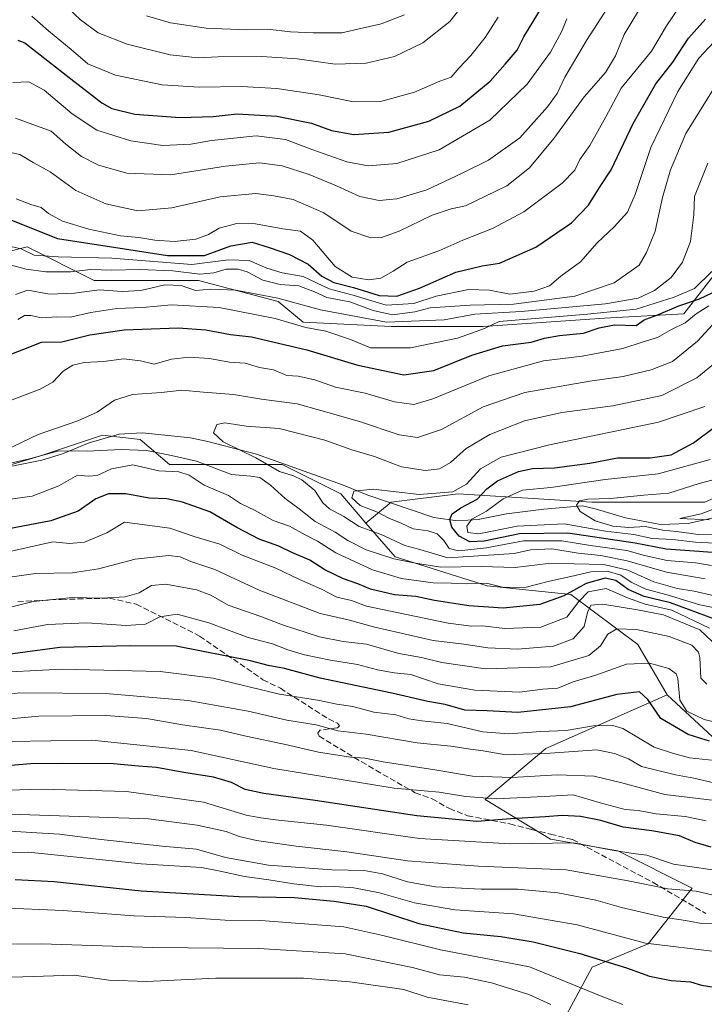
# Model space of a CAD drawing. Units: metres. Extents: x 665272 to 671077, y 4737353 to 4739749.
# Drawn here: x 665601 to 665794, y 4738331 to 4738608 of the extents above; entities that cross this region are included whole.
import ezdxf

# ---------------------------------------------------------------- set-up
doc = ezdxf.new("R2010")
doc.units = ezdxf.units.M
doc.header["$MEASUREMENT"] = 0
doc.linetypes.add('DGN Style 3', pattern=[2.307223, 1.648017, -0.659207])
for name, color, linetype, lineweight in [('Arbolado forestal CxS', 92, 'Continuous', 0), ('Corriente natural lineal', 142, 'Continuous', 13), ('Curva de nivel maestra', 30, 'Continuous', 30), ('Curva de nivel normal', 30, 'Continuous', 0), ('Matorral CxS', 135, 'Continuous', 0), ('Senda', 7, 'DGN Style 3', 0)]:
    doc.layers.add(name, color=color, linetype=linetype, lineweight=lineweight)

# ---------------------------------------------------------------- blocks, each defined once
blk = doc.blocks.new('*U7')
at = {"layer": 'Arbolado forestal CxS', "color": 92, "linetype": 'Continuous', "lineweight": 0}
blk.add_polyline3d([(665796.2937, 4738535.9561, 831.0411), (665788.0517, 4738525.3543, 825.3427), (665765.6819, 4738524.1769, 832.132), (665731.5383, 4738521.8225, 833.7271), (665705.6365, 4738521.8233, 838.9563), (665680.9117, 4738523.0005, 831.4702), (665673.8477, 4738528.8907, 836.0433), (665651.4769, 4738534.7811, 840.621), (665622.0433, 4738534.7815, 839.5432), (665603.2053, 4738544.2047, 846.3588), (665574.9487, 4738537.1383, 855.2493), (665560.8197, 4738531.2489, 853.0011), (665529.0309, 4738533.6053, 842.6457), (665512.5481, 4738541.8505, 844.4914), (665498.4193, 4738547.7407, 844.8592), (665486.6453, 4738545.3851, 859.1453), (665471.3393, 4738533.6065, 872.2504), (665458.3885, 4738524.1831, 875.5108), (665436.0187, 4738521.8285, 881.4483), (665419.5359, 4738524.1837, 887.1071), (665417.1419, 4738526.9781, 887.5113), (665434.5847, 4738544.4201, 881.8094), (665415.4077, 4738585.5139, 879.8259), (665355.1371, 4738612.9107, 879.9507)], dxfattribs=at)

msp = doc.modelspace()

# ---------------------------------------------------------------- linework, layer by layer
at = {"layer": 'Arbolado forestal CxS', "color": 92, "linetype": 'Continuous', "lineweight": 0}
for points in [[(665417.1419, 4738526.9781, 887.5113), (665419.5359, 4738524.1837, 887.1071), (665436.0187, 4738521.8285, 881.4483), (665458.3885, 4738524.1831, 875.5108), (665471.3393, 4738533.6065, 872.2504), (665486.6453, 4738545.3851, 859.1453), (665498.4193, 4738547.7407, 844.8592), (665512.5481, 4738541.8505, 844.4914), (665529.0309, 4738533.6053, 842.6457), (665560.8197, 4738531.2489, 853.0011), (665574.9487, 4738537.1383, 855.2493), (665603.2053, 4738544.2047, 846.3588), (665622.0433, 4738534.7815, 839.5432), (665651.4769, 4738534.7811, 840.621), (665673.8477, 4738528.8907, 836.0433), (665680.9117, 4738523.0005, 831.4702), (665705.6365, 4738521.8233, 838.9563), (665731.5383, 4738521.8225, 833.7271), (665765.6819, 4738524.1769, 832.132), (665788.0517, 4738525.3543, 825.3427), (665796.2937, 4738535.9561, 831.0411)], [(665417.1419, 4738526.9781, 887.5113), (665419.5359, 4738524.1837, 887.1071), (665436.0187, 4738521.8285, 881.4483), (665458.3885, 4738524.1831, 875.5108), (665471.3393, 4738533.6065, 872.2504), (665486.6453, 4738545.3851, 859.1453), (665498.4193, 4738547.7407, 844.8592), (665512.5481, 4738541.8505, 844.4914), (665529.0309, 4738533.6053, 842.6457), (665560.8197, 4738531.2489, 853.0011), (665574.9487, 4738537.1383, 855.2493), (665603.2053, 4738544.2047, 846.3588), (665622.0433, 4738534.7815, 839.5432), (665651.4769, 4738534.7811, 840.621), (665673.8477, 4738528.8907, 836.0433), (665680.9117, 4738523.0005, 831.4702), (665705.6365, 4738521.8233, 838.9563), (665731.5383, 4738521.8225, 833.7271), (665765.6819, 4738524.1769, 832.132), (665788.0517, 4738525.3543, 825.3427), (665796.2937, 4738535.9561, 831.0411)], [(665436.0187, 4738521.8285, 881.4483), (665458.3885, 4738524.1831, 875.5108), (665471.3393, 4738533.6065, 872.2504), (665486.6453, 4738545.3851, 859.1453), (665498.4193, 4738547.7407, 844.8592), (665512.5481, 4738541.8505, 844.4914), (665529.0309, 4738533.6053, 842.6457), (665560.8197, 4738531.2489, 853.0011), (665574.9487, 4738537.1383, 855.2493), (665603.2053, 4738544.2047, 846.3588), (665622.0433, 4738534.7815, 839.5432), (665651.4769, 4738534.7811, 840.621), (665673.8477, 4738528.8907, 836.0433), (665680.9117, 4738523.0005, 831.4702), (665705.6365, 4738521.8233, 838.9563), (665731.5383, 4738521.8225, 833.7271), (665765.6819, 4738524.1769, 832.132), (665788.0517, 4738525.3543, 825.3427), (665796.2937, 4738535.9561, 831.0411)], [(666360.2547, 4738527.6987, 722.1878), (666314.3371, 4738527.6999, 729.0411), (666282.3527, 4738518.7011, 728.6577), (666276.6615, 4738517.0997, 729.3314), (666254.2907, 4738506.4995, 730.996), (666223.6789, 4738506.5001, 734.0669), (666195.4221, 4738512.3893, 738.4262), (666162.4565, 4738508.8563, 739.177), (666131.8447, 4738501.7899, 742.4704), (666100.0559, 4738505.3247, 745.5891), (666061.2023, 4738511.2143, 751.6558), (666032.9457, 4738517.1047, 752.8902), (665987.0279, 4738508.8597, 758.3705), (665958.7711, 4738499.4375, 763.0172), (665919.9175, 4738494.7263, 771.2354), (665876.3549, 4738494.7271, 778.1684), (665841.0341, 4738490.0161, 780.351), (665817.4863, 4738482.9497, 788.4394), (665793.9393, 4738472.3483, 787.2473), (665762.1507, 4738472.3489, 790.727), (665724.4741, 4738474.7055, 805.6443), (665705.6363, 4738472.3501, 804.3477), (665698.5723, 4738466.4611, 807.8267)], [(666360.2547, 4738527.6987, 722.1878), (666314.3371, 4738527.6999, 729.0411), (666282.3527, 4738518.7011, 728.6577), (666276.6615, 4738517.0997, 729.3314), (666254.2907, 4738506.4995, 730.996), (666223.6789, 4738506.5001, 734.0669), (666195.4221, 4738512.3893, 738.4262), (666162.4565, 4738508.8563, 739.177), (666131.8447, 4738501.7899, 742.4704), (666100.0559, 4738505.3247, 745.5891), (666061.2023, 4738511.2143, 751.6558), (666032.9457, 4738517.1047, 752.8902), (665987.0279, 4738508.8597, 758.3705), (665958.7711, 4738499.4375, 763.0172), (665919.9175, 4738494.7263, 771.2354), (665876.3549, 4738494.7271, 778.1684), (665841.0341, 4738490.0161, 780.351), (665817.4863, 4738482.9497, 788.4394), (665793.9393, 4738472.3483, 787.2473), (665762.1507, 4738472.3489, 790.727), (665724.4741, 4738474.7055, 805.6443), (665705.6363, 4738472.3501, 804.3477), (665698.5723, 4738466.4611, 807.8267)], [(665793.9393, 4738472.3483, 787.2473), (665762.1507, 4738472.3489, 790.727), (665724.4741, 4738474.7055, 805.6443), (665705.6363, 4738472.3501, 804.3477), (665698.5723, 4738466.4611, 807.8267), (665691.5083, 4738474.7063, 806.0681), (665675.0245, 4738482.9525, 808.282), (665643.2357, 4738482.9531, 817.1494), (665634.9949, 4738490.0201, 813.2992), (665624.3979, 4738491.1983, 813.776), (665614.5293, 4738487.9079, 814.3807), (665606.7371, 4738485.3097, 815.1117), (665583.1901, 4738478.2423, 816.9957), (665574.9483, 4738468.8199, 820.4881), (665552.5785, 4738447.6175, 837.2811), (665535.9015, 4738435.4351, 849.3259), (665519.6715, 4738407.5661, 861.5181), (665494.3875, 4738384.4759, 876.2043), (665468.3397, 4738346.1101, 873.9415), (665447.9667, 4738318.4741, 894.7413), (665424.4199, 4738289.0261, 909.539)], [(665698.5723, 4738466.4611, 807.8267), (665691.5083, 4738474.7063, 806.0681), (665675.0245, 4738482.9525, 808.282), (665643.2357, 4738482.9531, 817.1494), (665634.9949, 4738490.0201, 813.2992), (665624.3979, 4738491.1983, 813.776), (665614.5293, 4738487.9079, 814.3807), (665606.7371, 4738485.3097, 815.1117), (665583.1901, 4738478.2423, 816.9957), (665574.9483, 4738468.8199, 820.4881), (665552.5785, 4738447.6175, 837.2811)], [(665798.6479, 4738404.0295, 849.7123), (665783.3423, 4738418.1645, 847.2761), (665775.1015, 4738432.2995, 842.0128), (665756.2637, 4738446.4357, 823.1199), (665732.7157, 4738448.7921, 818.8844), (665706.8141, 4738457.0375, 812.8147), (665698.5723, 4738466.4611, 807.8267), (665705.6363, 4738472.3501, 804.3477), (665724.4741, 4738474.7055, 805.6443), (665762.1507, 4738472.3489, 790.727), (665793.9393, 4738472.3483, 787.2473)], [(665698.5723, 4738466.4611, 807.8267), (665706.8141, 4738457.0375, 812.8147), (665732.7157, 4738448.7921, 818.8844), (665756.2637, 4738446.4357, 823.1199), (665775.1015, 4738432.2995, 842.0128), (665783.3423, 4738418.1645, 847.2761)], [(665552.5785, 4738447.6175, 837.2811), (665542.3463, 4738400.4487, 856.8961), (665544.3091, 4738377.5401, 871.1398), (665546.2731, 4738354.6325, 896.1241), (665546.2729, 4738329.1069, 905.6851), (665553.4727, 4738303.5813, 925.9984), (665572.4535, 4738289.8361, 937.4909), (665595.3613, 4738277.3999, 945.2749), (665619.5779, 4738276.7455, 946.4404), (665645.1039, 4738282.6349, 943.0513), (665673.9027, 4738289.1801, 939.4085), (665693.5375, 4738291.7977, 937.9223), (665721.0271, 4738297.0329, 935.0203), (665740.0081, 4738302.9225, 929.9275), (665749.1711, 4738317.3221, 919.0446), (665762.2621, 4738341.5385, 901.1427), (665777.9699, 4738348.0829, 894.8824), (665790.4059, 4738363.7913, 883.2267), (665769.4611, 4738374.2635, 879.6033), (665750.4803, 4738377.5359, 878.8195), (665732.1545, 4738388.6631, 869.2322), (665749.1715, 4738403.0625, 857.6398), (665783.3423, 4738418.1645, 847.2761)], [(665749.1711, 4738317.3221, 919.0446), (665762.2621, 4738341.5385, 901.1427), (665777.9699, 4738348.0829, 894.8824), (665790.4059, 4738363.7913, 883.2267), (665769.4611, 4738374.2635, 879.6033), (665750.4803, 4738377.5359, 878.8195), (665732.1545, 4738388.6631, 869.2322), (665749.1715, 4738403.0625, 857.6398), (665783.3423, 4738418.1645, 847.2761), (665798.6479, 4738404.0295, 849.7123)], [(665783.3423, 4738418.1645, 847.2761), (665798.6479, 4738404.0295, 849.7123), (665830.4377, 4738389.8941, 860.345), (665843.3885, 4738371.0471, 876.6881), (665881.0641, 4738353.3777, 883.9023), (665909.3207, 4738336.8865, 892.5041), (665928.1585, 4738314.5055, 906.2192), (665938.7553, 4738292.1247, 922.798), (665944.6421, 4738273.2789, 935.5354)]]:
    msp.add_polyline3d(points, dxfattribs=at)
at = {"layer": 'Corriente natural lineal', "color": 142, "linetype": 'Continuous', "lineweight": 13}
msp.add_polyline3d([(665582.8001, 4738482.1501, 817.0261), (665595.5101, 4738481.8601, 816.181), (665607.3201, 4738484.1701, 815.3302), (665613.1201, 4738485.9801, 814.7991), (665620.6301, 4738489.0901, 814.0353), (665629.1301, 4738491.5001, 813.3663), (665635.5401, 4738491.9001, 812.9404), (665649.1501, 4738490.5201, 811.5456), (665654.0501, 4738489.4201, 810.943), (665667.7701, 4738485.9301, 809.406), (665692.0001, 4738477.2501, 805.7527), (665699.1101, 4738474.3501, 805.1579), (665717.6301, 4738468.0601, 802.6131), (665724.3301, 4738467.1701, 800.3505), (665730.1401, 4738467.4801, 796.9451), (665738.1401, 4738469.0801, 793.811), (665748.6501, 4738470.4001, 792.5164), (665759.4601, 4738471.3101, 791.1562), (665763.0601, 4738470.5101, 789.969), (665771.5601, 4738467.9801, 787.4282), (665781.4601, 4738466.1401, 787.2736), (665789.2601, 4738466.4201, 786.3162), (665800.0801, 4738468.7801, 784.6145)], dxfattribs=at)
at = {"layer": 'Curva de nivel maestra', "color": 30, "linetype": 'Continuous', "lineweight": 30, "flags": 128}
for points, elevation in [([(665600.58, 4738602.3701), (665602.52, 4738601.6601), (665615.48, 4738591.4801), (665624.21, 4738584.7101), (665627.09, 4738583.1901), (665633.54, 4738581.5601), (665646.3, 4738580.6601), (665655.53, 4738580.8901), (665662.34, 4738581.6501), (665673.47, 4738580.9901), (665683.22, 4738579.0001), (665688.9, 4738577.0101), (665695.17, 4738575.8001), (665704.96, 4738576.4601), (665716.22, 4738579.5501), (665725.02, 4738583.8401), (665733.55, 4738590.8401), (665737.75, 4738595.6101), (665741.11, 4738599.6101), (665742.99, 4738603.2901), (665748.24, 4738611.9401)], 875), ([(665597.9, 4738552.1001), (665611.78, 4738546.5301), (665630.65, 4738543.6901), (665642.72, 4738541.7601), (665653.14, 4738541.7501), (665660.54, 4738544.5501), (665666.56, 4738545.5101), (665671.34, 4738544.0501), (665677.07, 4738542.1101), (665682.26, 4738539.3301), (665686.18, 4738536.0101), (665689.5, 4738534.1701), (665695.05, 4738532.8301), (665702.25, 4738530.5601), (665707.28, 4738530.3801), (665713.65, 4738532.6401), (665723.83, 4738537.1301), (665731.28, 4738538.9101), (665736.16, 4738539.6401), (665746.41, 4738544.1201), (665756.39, 4738550.9401), (665761.2, 4738555.9401), (665764.3, 4738560.9401), (665767.61, 4738565.9401), (665773.77, 4738578.9101), (665780.17, 4738590.1301), (665784.92, 4738596.2401), (665789.29, 4738602.9401), (665794.16, 4738608.2801)], 850), ([(665597.25, 4738513.5101), (665602.32, 4738515.4101), (665607.21, 4738517.3701), (665612.99, 4738517.4601), (665620.83, 4738519.5001), (665630.51, 4738520.9101), (665645.74, 4738521.4401), (665653.53, 4738520.8501), (665660.43, 4738519.5701), (665666.35, 4738518.9301), (665681.91, 4738515.2601), (665696.24, 4738510.9101), (665709.24, 4738508.2101), (665717.69, 4738509.4501), (665728.39, 4738513.7901), (665736.97, 4738516.3601), (665745.02, 4738517.4101), (665748.8, 4738518.5601), (665753.06, 4738519.2901), (665759.75, 4738519.9001), (665764.18, 4738521.4101), (665768.47, 4738522.2501), (665774.58, 4738522.1401), (665776.9, 4738523.7301), (665780.9, 4738525.1501), (665786.64, 4738527.6501), (665792.44, 4738529.6001), (665796.04, 4738531.2501)], 825), ([(665802.7, 4738457.7001), (665783.07, 4738459.1301), (665774.29, 4738460.8001), (665755.34, 4738463.6101), (665741.77, 4738463.4301), (665731.85, 4738461.4501), (665727.82, 4738461.2601), (665724.78, 4738462.8201), (665722.7, 4738465.3601), (665722.13, 4738467.5101), (665722.8, 4738469.1001), (665725.24, 4738470.8001), (665729.9, 4738473.2601), (665732.57, 4738476.1501), (665735.54, 4738478.4101), (665741.52, 4738480.9901), (665745.42, 4738481.8201), (665751.62, 4738482.0001), (665761.57, 4738483.4001), (665769.4, 4738484.8801), (665778.56, 4738484.8701), (665784.44, 4738485.6801), (665790.72, 4738489.0901), (665803.27, 4738498.4901)], 800), ([(665802.01, 4738437.5001), (665784.24, 4738444.0201), (665776.85, 4738445.8501), (665772.36, 4738447.8101), (665768.85, 4738450.3201), (665765.9, 4738450.9801), (665760.5, 4738449.5301), (665754.28, 4738445.9801), (665747.5, 4738443.5501), (665737.14, 4738442.5901), (665727.51, 4738443.2101), (665717.88, 4738444.7401), (665712.6, 4738445.8501), (665706.58, 4738446.3001), (665699.82, 4738447.8701), (665696.26, 4738449.4401), (665692.24, 4738450.8001), (665687.01, 4738453.3801), (665682.74, 4738456.0701), (665677.73, 4738458.1801), (665674, 4738460.0001), (665668.53, 4738461.9301), (665662.2, 4738465.2701), (665654.6, 4738469.6401), (665646.91, 4738472.3701), (665642.49, 4738473.3101), (665637.55, 4738473.4701), (665631.03, 4738474.7101), (665626.14, 4738474.7501), (665622.5, 4738473.3601), (665617.53, 4738469.8801), (665609.88, 4738467.0801), (665595.65, 4738464.4401)], 825), ([(665795.23, 4738405.1301), (665792.8, 4738405.8401), (665789.23, 4738407.0201), (665781.52, 4738411.4801), (665777.91, 4738416.8401), (665775.54, 4738418.9601), (665769.18, 4738418.2801), (665756.09, 4738414.7801), (665741.32, 4738413.1901), (665732.72, 4738413.6401), (665726.42, 4738413.8801), (665720.86, 4738415.4001), (665715.98, 4738416.3101), (665705.86, 4738418.5901), (665685.72, 4738422.8601), (665675.61, 4738425.6001), (665671.06, 4738426.4501), (665666.05, 4738427.7701), (665645.17, 4738431.8401), (665632.29, 4738431.9601), (665612.38, 4738431.4601), (665597.81, 4738429.5201)], 850), ([(665795.69, 4738375.3001), (665791.22, 4738376.5701), (665786.78, 4738378.5001), (665779.04, 4738379.9301), (665770.98, 4738380.9001), (665764.64, 4738382.7901), (665758.98, 4738383.9401), (665753.82, 4738384.2201), (665749, 4738383.8001), (665739.2, 4738383.2801), (665729.8, 4738382.4901), (665712.9, 4738384.1201), (665684.31, 4738388.4501), (665669.85, 4738390.3801), (665664.61, 4738391.5601), (665660.69, 4738393.4801), (665655.69, 4738394.9801), (665647.32, 4738396.2701), (665639.64, 4738397.7201), (665634.56, 4738398.0701), (665627.51, 4738398.7701), (665613.06, 4738398.8301), (665604.2, 4738398.7701), (665592, 4738397.7201)], 875), ([(665599.82, 4738366.2101), (665610.8, 4738365.6801), (665635.28, 4738363.0201), (665662.91, 4738361.4301), (665678.5, 4738361.1201), (665689.6, 4738360.1401), (665698.67, 4738358.6801), (665713.49, 4738353.8001), (665725.93, 4738351.2201), (665736.55, 4738350.1601), (665745.66, 4738348.6301), (665758.71, 4738345.3901), (665771.92, 4738341.3301), (665778.33, 4738339.0301), (665784.46, 4738337.7601), (665789.9, 4738337.4101), (665792.98, 4738336.5001), (665796.53, 4738335.8901)], 900)]:
    msp.add_lwpolyline(points, dxfattribs=dict(at, elevation=elevation))
at = {"layer": 'Curva de nivel normal', "color": 30, "linetype": 'Continuous', "lineweight": 0, "flags": 128}
for points, elevation in [([(665788.33, 4738614.1101), (665783.16, 4738606.3901), (665778.93, 4738599.2901), (665770.42, 4738588.8901), (665766.03, 4738580.7701), (665761.55, 4738572.7701), (665758.79, 4738568.8101), (665757.35, 4738565.8301), (665753.77, 4738562.1601), (665742.97, 4738554.1001), (665734.19, 4738549.4301), (665725.8, 4738546.1501), (665719.04, 4738543.1001), (665710.17, 4738539.9001), (665706.24, 4738537.3801), (665702.76, 4738535.3801), (665699.33, 4738534.9401), (665694.72, 4738535.7001), (665689.9, 4738538.6801), (665683.58, 4738546.1301), (665680.14, 4738548.6501), (665675.15, 4738549.3001), (665667.47, 4738550.7101), (665662.25, 4738550.8201), (665657.22, 4738549.5301), (665654.26, 4738547.7301), (665650.66, 4738546.3901), (665644.73, 4738545.7701), (665639.14, 4738546.0801), (665634.64, 4738546.8401), (665629.5, 4738547.3501), (665620.59, 4738549.1901), (665613.14, 4738551.4701), (665609.21, 4738553.5901), (665607.12, 4738555.3301), (665604.25, 4738556.1501), (665600.09, 4738557.7101)], 855), ([(665728.54, 4738615.7801), (665722.14, 4738607.6401), (665714.57, 4738601.6601), (665706.6, 4738597.7701), (665698.67, 4738595.9401), (665689.94, 4738595.6801), (665679.25, 4738597.1601), (665669.27, 4738597.7701), (665656.94, 4738597.6801), (665651.36, 4738597.4101), (665643.46, 4738598.2601), (665631.35, 4738601.2201), (665623.2, 4738604.4901), (665618.27, 4738608.1301), (665612.92, 4738613.1901)], 885), ([(665775.31, 4738610.6101), (665771.23, 4738603.9401), (665768.78, 4738597.9401), (665766, 4738593.3301), (665759.97, 4738586.4801), (665751.44, 4738574.7301), (665744.62, 4738566.4701), (665738.24, 4738561.4401), (665726.57, 4738555.7301), (665722.57, 4738554.9501), (665717.24, 4738553.1401), (665707.9, 4738548.6701), (665702.9, 4738546.8801), (665699.92, 4738546.7401), (665694.42, 4738548.6101), (665686.75, 4738553.7801), (665678.07, 4738557.5701), (665672.67, 4738558.5701), (665667.55, 4738559.2601), (665657.57, 4738558.3101), (665643.91, 4738555.1601), (665634.34, 4738554.3301), (665625.33, 4738556.3501), (665616.94, 4738560.1201), (665609.67, 4738565.3201), (665604.92, 4738567.9501), (665601.2, 4738570.2301), (665596.46, 4738571.2801)], 860), ([(665767.64, 4738613.2001), (665760.65, 4738602.3201), (665754.52, 4738592.0101), (665752.35, 4738587.4201), (665749.63, 4738583.6101), (665741.83, 4738574.9401), (665733.09, 4738568.6201), (665725.66, 4738564.9901), (665715.68, 4738560.2601), (665707.25, 4738557.7401), (665702.28, 4738557.2401), (665696.84, 4738558.4101), (665690.31, 4738561.4001), (665682.58, 4738564.5701), (665675, 4738567.0101), (665668.59, 4738567.8701), (665659, 4738566.9101), (665643.58, 4738564.5001), (665631.25, 4738564.9301), (665623.25, 4738567.2201), (665618.47, 4738569.6601), (665614.08, 4738573.0801), (665609.93, 4738576.7801), (665599.92, 4738580.4301)], 865), ([(665755.08, 4738608.4301), (665753.73, 4738604.9401), (665750.5, 4738599.0401), (665743.95, 4738589.9801), (665733.45, 4738579.8601), (665719.21, 4738571.5001), (665707.24, 4738567.7101), (665699.23, 4738567.0601), (665693.2, 4738568.1401), (665683.57, 4738571.5601), (665675.94, 4738574.4001), (665667.7, 4738575.4301), (665655.14, 4738574.1701), (665649.28, 4738573.1001), (665641.39, 4738572.7501), (665632.4, 4738574.1001), (665622.86, 4738577.0901), (665615.87, 4738581.6601), (665608.03, 4738588.3501), (665603.7, 4738590.6701), (665599.22, 4738590.5201)], 870), ([(665604.58, 4738609.1101), (665609.22, 4738605.0501), (665615.65, 4738599.7901), (665620.27, 4738595.7501), (665628.09, 4738592.5801), (665641.25, 4738589.8401), (665651.58, 4738589.1301), (665663.58, 4738589.3701), (665673.49, 4738588.7701), (665685.38, 4738586.9701), (665695.1, 4738584.9901), (665703.06, 4738585.2001), (665712.18, 4738587.7301), (665719.36, 4738590.8801), (665722.52, 4738591.9601), (665724.79, 4738594.6001), (665728.12, 4738598.0801), (665732.09, 4738603.1401), (665735.76, 4738608.8401)], 880), ([(665636.85, 4738609.2001), (665643.56, 4738607.3101), (665653.58, 4738605.7501), (665664.96, 4738605.2501), (665670.9, 4738605.5001), (665677.37, 4738604.7301), (665683.74, 4738604.4401), (665691.77, 4738604.4701), (665702.88, 4738607.0201), (665709.42, 4738609.5301)], 890), ([(665797.83, 4738603.2801), (665792.28, 4738597.2801), (665786.29, 4738587.9401), (665778.71, 4738572.1701), (665774.37, 4738558.9901), (665772.13, 4738554.0301), (665768.39, 4738549.8501), (665763.66, 4738545.3101), (665758.91, 4738539.9901), (665753.37, 4738535.9801), (665750.24, 4738533.2201), (665745.9, 4738531.7401), (665739.02, 4738530.9201), (665733.35, 4738532.0401), (665727.45, 4738532.2101), (665718.32, 4738530.3101), (665712.01, 4738528.2801), (665704.24, 4738527.7901), (665695.23, 4738530.5801), (665688.19, 4738532.3701), (665680.9, 4738535.9001), (665674.96, 4738536.9301), (665670.65, 4738538.2101), (665665.67, 4738540.3801), (665659.86, 4738540.5701), (665649.54, 4738539.2501), (665627.07, 4738541.0401), (665611.94, 4738541.3801), (665605.18, 4738541.9201), (665601.54, 4738543.6701), (665596.48, 4738544.8201)], 845), ([(665798.48, 4738591.9401), (665788.59, 4738576.1001), (665784.26, 4738565.8801), (665782.04, 4738558.1601), (665779.94, 4738548.6301), (665777.56, 4738542.6501), (665775.48, 4738539.0601), (665768.38, 4738534.1101), (665757.3, 4738530.3701), (665740.08, 4738528.1201), (665727.86, 4738527.8301), (665716.62, 4738527.0501), (665712.28, 4738525.9401), (665706.05, 4738525.1001), (665700.6, 4738526.3101), (665694.07, 4738528.8001), (665687.51, 4738529.9501), (665684.06, 4738531.5901), (665679.66, 4738533.2401), (665674.46, 4738533.6301), (665669.5, 4738534.8801), (665665.17, 4738537.2101), (665662.62, 4738537.9901), (665659.21, 4738537.9201), (665655.76, 4738536.9001), (665651.77, 4738536.5601), (665644.26, 4738537.4801), (665634.92, 4738537.8901), (665627, 4738537.6201), (665621.18, 4738537.8401), (665615.51, 4738537.2101), (665608.46, 4738537.1701), (665602.9, 4738537.9901), (665598.8, 4738539.0501)], 840), ([(665599.91, 4738530.8401), (665603.39, 4738532.0001), (665609.47, 4738530.9001), (665616.54, 4738531.2101), (665623.52, 4738532.1301), (665630, 4738531.7001), (665635.23, 4738531.9901), (665641.92, 4738533.5501), (665646.6, 4738533.3201), (665650.58, 4738531.9201), (665654.91, 4738532.3401), (665661.91, 4738532.0401), (665673.79, 4738529.8001), (665685.78, 4738526.5401), (665704.3, 4738523.0101), (665720.6, 4738523.6601), (665729.23, 4738525.3001), (665742.24, 4738526.0801), (665766.01, 4738528.2001), (665775.2, 4738529.7701), (665779.8, 4738531.9501), (665784.44, 4738535.6201), (665787.68, 4738539.8801), (665789.88, 4738545.7201), (665790.8, 4738553.2001), (665791.01, 4738558.3601), (665794.74, 4738567.8001)], 835), ([(665600.56, 4738523.8101), (665602.5, 4738524.9201), (665604.3, 4738524.9101), (665607.24, 4738524.2801), (665611.53, 4738524.5701), (665615.44, 4738524.4801), (665621.15, 4738525.7701), (665628.5, 4738526.8701), (665635.78, 4738527.1601), (665643.8, 4738527.8701), (665657.3, 4738527.1301), (665673.02, 4738524.0701), (665681.62, 4738521.5501), (665687.24, 4738520.5001), (665694.2, 4738518.1201), (665699.86, 4738515.8301), (665711.06, 4738515.7701), (665724.32, 4738518.5601), (665731.96, 4738521.2301), (665736.02, 4738523.2001), (665760.88, 4738525.3101), (665774.57, 4738526.7201), (665785.28, 4738530.0301), (665791.04, 4738532.4601), (665795.86, 4738537.2901)], 830), ([(665802.59, 4738529.2901), (665791.86, 4738517.6401), (665784.79, 4738512.0101), (665778.87, 4738509.6001), (665770.92, 4738507.7001), (665761.53, 4738506.4401), (665743.24, 4738503.2501), (665731.56, 4738499.2201), (665719.84, 4738492.8201), (665713.06, 4738490.5901), (665707.9, 4738491.3701), (665696.74, 4738495.1201), (665685.91, 4738498.1701), (665679.19, 4738500.0201), (665669.21, 4738501.3301), (665661.26, 4738502.6401), (665652.87, 4738503.3501), (665646.76, 4738503.9101), (665641.06, 4738503.2101), (665632.87, 4738502.6501), (665627.83, 4738501.1001), (665622.9, 4738497.7301), (665617.46, 4738495.3001), (665606.3, 4738491.4001), (665590.01, 4738483.6601)], 815), ([(665598.25, 4738500.9101), (665606.85, 4738504.1501), (665610.46, 4738506.1101), (665613.37, 4738509.2001), (665616.08, 4738510.9701), (665619.3, 4738511.6701), (665624.67, 4738511.9401), (665630.39, 4738512.6901), (665635.08, 4738512.1601), (665638.93, 4738511.1801), (665643.82, 4738512.6101), (665648.81, 4738513.2101), (665654.56, 4738512.8401), (665660.15, 4738511.8001), (665664.56, 4738511.4601), (665668.58, 4738510.2701), (665672.57, 4738509.6001), (665676.28, 4738508.0601), (665679.49, 4738507.8601), (665684.14, 4738506.8401), (665689.99, 4738504.7001), (665698.32, 4738503.0301), (665706.57, 4738500.6301), (665712, 4738499.8401), (665717.41, 4738501.4501), (665733.14, 4738507.9301), (665748.55, 4738512.1801), (665759.44, 4738513.4801), (665770.9, 4738515.6101), (665776.57, 4738517.4701), (665780.57, 4738518.7301), (665784.57, 4738521.0001), (665788.38, 4738522.8501), (665791.46, 4738525.3701), (665795.03, 4738527.6701)], 820), ([(665794.02, 4738450.8101), (665783.15, 4738452.6601), (665772.12, 4738455.8301), (665764.68, 4738457.3901), (665758.24, 4738458.0701), (665750.9, 4738459.2201), (665744.9, 4738458.9401), (665740.24, 4738457.9201), (665721.6, 4738456.6901), (665713.68, 4738459.0601), (665709.5, 4738460.2301), (665702.81, 4738463.2501), (665696.64, 4738465.5401), (665692.35, 4738468.3801), (665688.28, 4738470.4801), (665686.43, 4738472.1701), (665684.16, 4738475.6801), (665680.55, 4738478.6701), (665678.16, 4738479.7901), (665674.25, 4738480.9701), (665667.58, 4738484.8101), (665658.36, 4738489.3201), (665655.69, 4738491.8601), (665656.6, 4738494.2701), (665658.87, 4738494.7301), (665664.87, 4738493.7601), (665674.11, 4738493.1001), (665686.96, 4738489.8401), (665694.58, 4738487.1301), (665700.93, 4738485.2301), (665708.56, 4738482.2901), (665715.35, 4738481.2601), (665719.27, 4738481.7601), (665722.34, 4738483.5801), (665726.81, 4738487.5101), (665733.4, 4738491.4601), (665743.22, 4738495.2501), (665753.69, 4738497.6001), (665768.08, 4738499.5001), (665781.86, 4738502.3801), (665791.7, 4738507.3501), (665797.44, 4738512.0801)], 810), ([(665793.9, 4738499.3401), (665780.91, 4738494.9201), (665750.17, 4738488.5501), (665736.57, 4738485.0401), (665730.82, 4738481.7401), (665726.84, 4738477.4701), (665723, 4738475.3001), (665713.51, 4738474.5701), (665700.57, 4738476.0501), (665695.17, 4738475.4901), (665694.57, 4738473.5801), (665696.97, 4738471.4501), (665701.79, 4738469.6101), (665705, 4738467.9101), (665708.43, 4738466.5001), (665711.88, 4738464.9001), (665716.08, 4738464.3301), (665718.64, 4738463.5001), (665720.48, 4738461.5801), (665721.94, 4738459.3401), (665724.63, 4738458.6801), (665732.45, 4738459.5601), (665742.86, 4738461.4701), (665753.68, 4738461.5401), (665761.78, 4738460.1801), (665771.94, 4738458.7501), (665776.99, 4738457.3801), (665783.3, 4738456.0101), (665791.29, 4738455.3401), (665795.82, 4738454.5301)], 805), ([(665598.54, 4738483.3301), (665603.89, 4738484.5401), (665612.16, 4738486.8601), (665620.07, 4738486.7401), (665629.7, 4738487.1901), (665636.84, 4738486.9201), (665643.83, 4738485.4801), (665650.88, 4738483.9201), (665660.72, 4738480.1501), (665666.14, 4738479.7401), (665668.69, 4738479.3201), (665671.66, 4738477.1701), (665675.8, 4738473.3801), (665679.79, 4738470.4901), (665684.27, 4738466.9801), (665689.92, 4738463.9001), (665693.44, 4738461.5501), (665698.67, 4738458.9901), (665706.39, 4738456.4401), (665712.53, 4738455.2401), (665719.67, 4738454.0601), (665730.94, 4738454.3201), (665740.57, 4738453.9601), (665749.86, 4738455.1201), (665757.16, 4738454.9901), (665765.49, 4738454.8501), (665772.24, 4738453.2101), (665779.61, 4738450.0001), (665786.11, 4738448.1201), (665790.94, 4738447.3101), (665796.68, 4738446.0401)], 815), ([(665796.73, 4738460.8301), (665791.29, 4738461.0801), (665784.82, 4738461.8601), (665779.1, 4738462.2001), (665773.98, 4738463.2401), (665766, 4738464.2601), (665754.33, 4738466.3201), (665741.16, 4738465.6401), (665730.37, 4738463.4501), (665727.22, 4738463.8101), (665726.99, 4738465.6201), (665728.37, 4738467.6001), (665732.5, 4738469.8701), (665737.21, 4738473.3601), (665742.65, 4738475.7301), (665750.57, 4738476.5401), (665765.9, 4738478.7801), (665780.79, 4738480.3301), (665795.44, 4738484.3901)], 795), ([(665801.08, 4738441.8001), (665792.53, 4738443.5301), (665783.32, 4738446.3401), (665777.3, 4738447.8601), (665773.17, 4738449.8601), (665770.28, 4738451.8401), (665766.48, 4738452.9801), (665761.82, 4738452.8001), (665756.25, 4738451.4401), (665750.18, 4738450.1501), (665742.9, 4738448.3101), (665736.96, 4738448.4201), (665732.47, 4738449.5401), (665726.96, 4738449.4201), (665722.57, 4738449.6301), (665717.44, 4738449.6901), (665708.56, 4738450.9001), (665700.41, 4738453.3001), (665690.1, 4738458.1401), (665684.89, 4738461.4301), (665681.48, 4738463.1801), (665677.05, 4738465.6201), (665672.43, 4738467.2501), (665667.42, 4738469.9901), (665663.27, 4738471.9701), (665659.87, 4738474.2401), (665653.03, 4738477.2101), (665648.84, 4738480.0201), (665645.91, 4738480.9401), (665640.26, 4738481.2401), (665632.96, 4738482.8701), (665626.92, 4738481.7401), (665622.9, 4738479.9001), (665620.39, 4738479.7401), (665617.37, 4738479.9401), (665612.13, 4738476.9701), (665604.65, 4738474.1001), (665597.16, 4738473.0401)], 820), ([(665801.24, 4738480.0001), (665792.33, 4738477.6601), (665783.79, 4738474.9201), (665776.75, 4738474.3801), (665767.37, 4738473.4101), (665761.02, 4738473.1901), (665758.65, 4738472.7501), (665757.77, 4738471.5001), (665758.86, 4738469.7401), (665763.08, 4738467.1301), (665768.02, 4738465.6501), (665772.58, 4738465.2901), (665777.12, 4738465.5101), (665782.08, 4738464.5201), (665786.06, 4738464.1101), (665792.03, 4738463.2801), (665796.74, 4738463.4201)], 790), ([(665795.23, 4738467.4401), (665786.88, 4738467.7601), (665792.9, 4738469.1201), (665796.57, 4738470.5001)], 785), ([(665795.24, 4738436.9301), (665784.64, 4738442.0201), (665777.1, 4738443.7101), (665772.13, 4738445.4401), (665766.16, 4738448.0401), (665761.13, 4738447.1501), (665758.44, 4738444.4701), (665755.07, 4738440.0401), (665747.78, 4738437.2101), (665737.61, 4738436.8601), (665731.4, 4738437.5601), (665728.28, 4738437.4501), (665721.68, 4738438.3501), (665698.69, 4738443.1101), (665694.52, 4738444.7101), (665690.35, 4738445.6701), (665686.02, 4738447.8801), (665679.82, 4738450.6201), (665673.17, 4738453.7701), (665663.71, 4738457.4701), (665657.41, 4738460.5701), (665650.48, 4738462.6601), (665643.39, 4738465.0501), (665630.58, 4738466.7301), (665625.64, 4738463.7401), (665619.36, 4738461.1401), (665615.17, 4738460.7501), (665610.4, 4738461.2401), (665592.4, 4738457.1601)], 830), ([(665796.04, 4738433.1401), (665792.53, 4738436.4401), (665782.28, 4738440.6801), (665775.02, 4738442.0801), (665765.19, 4738443.7001), (665761.87, 4738443.4201), (665760.9, 4738441.3401), (665760.01, 4738437.3501), (665756.87, 4738433.8901), (665751.36, 4738431.8201), (665741.25, 4738430.9801), (665732.9, 4738431.3501), (665726.13, 4738432.3801), (665717.47, 4738433.4401), (665707.66, 4738435.7401), (665701.07, 4738437.2101), (665693.6, 4738439.3001), (665685.66, 4738441.0401), (665668.55, 4738447.5901), (665656.03, 4738453.4001), (665649.26, 4738455.6401), (665646.29, 4738457.0001), (665642.99, 4738457.3701), (665633.66, 4738456.3601), (665623.26, 4738453.6401), (665615.96, 4738452.5201), (665605.56, 4738452.3201), (665598.36, 4738451.2501)], 835), ([(665595.91, 4738442.2001), (665604.95, 4738444.4001), (665615.99, 4738445.5401), (665624.15, 4738445.3601), (665630.82, 4738445.7001), (665634.74, 4738446.8401), (665638.25, 4738448.9401), (665642.25, 4738449.3401), (665650.91, 4738447.6701), (665654.89, 4738446.1801), (665659.83, 4738443.4001), (665669, 4738440.2401), (665675.09, 4738437.8501), (665685.48, 4738434.5301), (665692.13, 4738433.1801), (665698.74, 4738432.3901), (665707.8, 4738429.7701), (665714.24, 4738428.6501), (665719.9, 4738427.2501), (665732.24, 4738425.5201), (665750.57, 4738426.0201), (665761.24, 4738429.2401), (665764.59, 4738431.9601), (665766.64, 4738435.1901), (665769.13, 4738436.7401), (665774.73, 4738436.5101), (665783.86, 4738434.6101), (665790.31, 4738432.1501), (665792.18, 4738430.1901), (665792.56, 4738428.7001), (665792.84, 4738422.8301), (665794.45, 4738421.1801)], 840), ([(665599.45, 4738436.1401), (665608.91, 4738437.9601), (665620.03, 4738438.4601), (665631.1, 4738437.6901), (665636.56, 4738438.0401), (665640.58, 4738440.1401), (665645.44, 4738440.8401), (665654.37, 4738438.3801), (665665.44, 4738434.3401), (665672.25, 4738432.5501), (665676.58, 4738430.8701), (665681.25, 4738429.4601), (665688.58, 4738427.8901), (665696.14, 4738426.7401), (665701.83, 4738425.2001), (665706.47, 4738424.4001), (665711.24, 4738423.8601), (665718.86, 4738421.2701), (665729.21, 4738419.4901), (665741.79, 4738418.9401), (665748.38, 4738419.8001), (665752.57, 4738420.0801), (665756.9, 4738421.7901), (665763.24, 4738423.7401), (665771.85, 4738426.7701), (665778.33, 4738427.0401), (665783.81, 4738425.5301), (665785.83, 4738424.0501), (665786.33, 4738422.7201), (665786.86, 4738416.6601), (665788.84, 4738413.5201), (665793.76, 4738411.2301), (665798.39, 4738410.1201)], 845), ([(665598.55, 4738424.6101), (665612.94, 4738425.3701), (665640.65, 4738424.7101), (665655.53, 4738422.8701), (665674.27, 4738418.3301), (665685.53, 4738416.5901), (665690.38, 4738415.5501), (665694.86, 4738414.8801), (665700.76, 4738413.3201), (665707, 4738412.5601), (665710.62, 4738411.4401), (665714.33, 4738410.8401), (665721.43, 4738410.1101), (665731.46, 4738407.7701), (665738.78, 4738407.1801), (665747.79, 4738407.8401), (665754.9, 4738408.1701), (665762.57, 4738409.4501), (665768, 4738409.5001), (665770.9, 4738408.6601), (665779.63, 4738403.4701), (665784.82, 4738401.7701), (665789.63, 4738400.4001), (665798.53, 4738399.5101)], 855), ([(665587.79, 4738416.9901), (665601.12, 4738418.6801), (665625.27, 4738418.5801), (665648.56, 4738416.5701), (665665.44, 4738413.5401), (665676.32, 4738411.0501), (665684.52, 4738409.7501), (665690.65, 4738408.0401), (665698.64, 4738407.1201), (665712.97, 4738404.6901), (665722.42, 4738403.7201), (665727.95, 4738402.8401), (665731.57, 4738402.4401), (665737.89, 4738401.2601), (665750.36, 4738401.7601), (665763.52, 4738402.6701), (665768.49, 4738401.7001), (665772.46, 4738400.1501), (665776.15, 4738398.0101), (665785.72, 4738395.6601), (665790.86, 4738394.7001), (665796.48, 4738393.3901)], 860), ([(665591.23, 4738410.7901), (665606.46, 4738412.1801), (665625.33, 4738412.3801), (665636.77, 4738411.4901), (665646.97, 4738409.6901), (665657.59, 4738408.1801), (665664.34, 4738406.6401), (665675.9, 4738404.2301), (665685.2, 4738402.0201), (665694.25, 4738400.6301), (665698.24, 4738400.3401), (665703.45, 4738399.3201), (665717.99, 4738397.0501), (665728.56, 4738395.2901), (665739.75, 4738394.8601), (665752.36, 4738395.6301), (665762.79, 4738395.3101), (665770.55, 4738393.3601), (665782.7, 4738390.0901), (665801.45, 4738387.8401)], 865), ([(665598.34, 4738405.0701), (665621.45, 4738405.4001), (665649.42, 4738402.5301), (665672.65, 4738397.3901), (665687.03, 4738395.1001), (665706.47, 4738391.8701), (665719.16, 4738390.7601), (665726.63, 4738389.5201), (665735.22, 4738388.8701), (665748.73, 4738389.5101), (665756.9, 4738390.0601), (665764.52, 4738387.8101), (665771.51, 4738385.9101), (665775.2, 4738385.6001), (665780.28, 4738384.6701), (665788.38, 4738383.9701), (665794.32, 4738382.7501)], 870), ([(665800.57, 4738368.2901), (665785.1, 4738370.4701), (665777.61, 4738373.0001), (665773.72, 4738373.5001), (665767.82, 4738374.4201), (665757.1, 4738376.5501), (665739.12, 4738376.2201), (665713.6, 4738377.7701), (665687.5, 4738381.4901), (665673.94, 4738382.8901), (665669, 4738383.5901), (665664.86, 4738384.3301), (665652.86, 4738387.9301), (665631.14, 4738390.9401), (665607.25, 4738391.6301), (665597.94, 4738391.3201)], 880), ([(665579.26, 4738383.7501), (665601.2, 4738384.4601), (665637.36, 4738383.2801), (665651.08, 4738381.4701), (665659.22, 4738379.7201), (665662.88, 4738378.3001), (665667.76, 4738377.2001), (665678.88, 4738375.5801), (665693.18, 4738374.0101), (665710.3, 4738371.4801), (665730.17, 4738369.9301), (665754.9, 4738368.9501), (665772.39, 4738365.8001), (665783.48, 4738363.5401), (665791.48, 4738362.8801), (665797.46, 4738361.4801)], 885), ([(665798.59, 4738353.7301), (665792.98, 4738353.7801), (665788.5, 4738354.6201), (665782.19, 4738355.6101), (665770.48, 4738358.3201), (665763.24, 4738360.3401), (665752.58, 4738362.4201), (665741.22, 4738363.4501), (665730.97, 4738363.4401), (665718.17, 4738364.1401), (665710.24, 4738365.5201), (665703.24, 4738367.7801), (665698.07, 4738368.7301), (665689, 4738368.9401), (665671.1, 4738370.2401), (665659, 4738372.3501), (665650.83, 4738374.6901), (665641.25, 4738375.5601), (665623.16, 4738377.5401), (665612.34, 4738378.9701), (665604.31, 4738379.3801), (665595.71, 4738380.0301)], 890), ([(665797.6, 4738345.8301), (665777.26, 4738348.3201), (665758, 4738353.4501), (665740.07, 4738356.5501), (665723.62, 4738357.6801), (665712.25, 4738359.6401), (665702.41, 4738362.4601), (665695.17, 4738363.8901), (665689.84, 4738364.2201), (665685.75, 4738364.1301), (665678.24, 4738364.9501), (665671.24, 4738366.1401), (665664.36, 4738367.0101), (665657.58, 4738368.5001), (665652.26, 4738369.5501), (665635.29, 4738370.6001), (665603.56, 4738373.8901), (665575.44, 4738373.2801)], 895), ([(665770.9, 4738331.0601), (665764.74, 4738333.3501), (665744.57, 4738341.6001), (665719.57, 4738346.4001), (665703.28, 4738350.4801), (665692.33, 4738352.9001), (665676.26, 4738354.0901), (665669, 4738354.6701), (665658.91, 4738354.7401), (665647.91, 4738355.5301), (665633.27, 4738356.0101), (665613.36, 4738357.5001), (665595.61, 4738358.2401), (665582.92, 4738358.7401), (665573.62, 4738357.6401), (665567.26, 4738355.8601), (665557.55, 4738353.5001), (665551.09, 4738351.4501), (665548.78, 4738349.6801), (665547.94, 4738346.9901), (665547.06, 4738341.6301), (665545.64, 4738334.7901), (665544.41, 4738325.8901)], 905), ([(665546.88, 4738330.1401), (665547.65, 4738336.0701), (665548.77, 4738339.9601), (665551.12, 4738343.0001), (665558.37, 4738345.1801), (665578.62, 4738347.9201), (665607.25, 4738348.0601), (665638.58, 4738347.0501), (665668.42, 4738346.7601), (665692.74, 4738345.3201), (665711.63, 4738341.3901), (665719.24, 4738339.3801), (665726.25, 4738338.7201), (665733.9, 4738337.1601), (665744.41, 4738333.8001), (665750.56, 4738331.0201)], 910), ([(665549.05, 4738329.7401), (665551.98, 4738333.4201), (665560.36, 4738336.2801), (665578.26, 4738338.2601), (665601.96, 4738338.8101), (665616.45, 4738339.3001), (665626.22, 4738337.8401), (665636.78, 4738337.4801), (665656.27, 4738338.4301), (665680.97, 4738338.4601), (665694.05, 4738337.4401), (665709.21, 4738335.2501), (665715.8, 4738333.1201), (665727.32, 4738330.9401)], 915)]:
    msp.add_lwpolyline(points, dxfattribs=dict(at, elevation=elevation))
at = {"layer": 'Matorral CxS', "color": 135, "linetype": 'Continuous', "lineweight": 0}
for points in [[(665698.5723, 4738466.4611, 807.8267), (665691.5083, 4738474.7063, 806.0681), (665675.0245, 4738482.9525, 808.282), (665643.2357, 4738482.9531, 817.1494), (665634.9949, 4738490.0201, 813.2992), (665624.3979, 4738491.1983, 813.776), (665614.5293, 4738487.9079, 814.3807), (665606.7371, 4738485.3097, 815.1117), (665583.1901, 4738478.2423, 816.9957), (665574.9483, 4738468.8199, 820.4881), (665552.5785, 4738447.6175, 837.2811)], [(665583.1901, 4738478.2423, 816.9957), (665606.7371, 4738485.3097, 815.1117), (665614.5293, 4738487.9079, 814.3807), (665624.3979, 4738491.1983, 813.776), (665634.9949, 4738490.0201, 813.2992), (665643.2357, 4738482.9531, 817.1494), (665675.0245, 4738482.9525, 808.282), (665691.5083, 4738474.7063, 806.0681), (665698.5723, 4738466.4611, 807.8267), (665706.8141, 4738457.0375, 812.8147), (665732.7157, 4738448.7921, 818.8844), (665756.2637, 4738446.4357, 823.1199), (665775.1015, 4738432.2995, 842.0128), (665783.3423, 4738418.1645, 847.2761), (665749.1715, 4738403.0625, 857.6398), (665732.1545, 4738388.6631, 869.2322), (665750.4803, 4738377.5359, 878.8195), (665769.4611, 4738374.2635, 879.6033), (665790.4059, 4738363.7913, 883.2267), (665777.9699, 4738348.0829, 894.8824), (665762.2621, 4738341.5385, 901.1427), (665749.1711, 4738317.3221, 919.0446)], [(665698.5723, 4738466.4611, 807.8267), (665706.8141, 4738457.0375, 812.8147), (665732.7157, 4738448.7921, 818.8844), (665756.2637, 4738446.4357, 823.1199), (665775.1015, 4738432.2995, 842.0128), (665783.3423, 4738418.1645, 847.2761)], [(665552.5785, 4738447.6175, 837.2811), (665542.3463, 4738400.4487, 856.8961), (665544.3091, 4738377.5401, 871.1398), (665546.2731, 4738354.6325, 896.1241), (665546.2729, 4738329.1069, 905.6851), (665553.4727, 4738303.5813, 925.9984), (665572.4535, 4738289.8361, 937.4909), (665595.3613, 4738277.3999, 945.2749), (665619.5779, 4738276.7455, 946.4404), (665645.1039, 4738282.6349, 943.0513), (665673.9027, 4738289.1801, 939.4085), (665693.5375, 4738291.7977, 937.9223), (665721.0271, 4738297.0329, 935.0203), (665740.0081, 4738302.9225, 929.9275), (665749.1711, 4738317.3221, 919.0446), (665762.2621, 4738341.5385, 901.1427), (665777.9699, 4738348.0829, 894.8824), (665790.4059, 4738363.7913, 883.2267), (665769.4611, 4738374.2635, 879.6033), (665750.4803, 4738377.5359, 878.8195), (665732.1545, 4738388.6631, 869.2322), (665749.1715, 4738403.0625, 857.6398), (665783.3423, 4738418.1645, 847.2761)]]:
    msp.add_polyline3d(points, dxfattribs=at)
at = {"layer": 'Senda', "color": 7, "linetype": 'DGN Style 3', "lineweight": 0}
msp.add_polyline3d([(665600.5501, 4738444.3701, 845.1253), (665612.8201, 4738445.0301, 847.6474), (665626.4101, 4738445.3601, 848.1794), (665633.9301, 4738443.6901, 846.6905), (665651.7501, 4738434.7001, 852.8025), (665669.5801, 4738422.4101, 854.8927), (665674.4801, 4738420.0101, 855.831), (665688.0001, 4738411.4101, 862.4089), (665690.5101, 4738410.2201, 861.9383), (665691.1101, 4738409.4201, 862.0199), (665690.5101, 4738408.9101, 862.4267), (665685.6001, 4738408.2101, 864.8328), (665685.0001, 4738407.4101, 865.7722), (665685.4001, 4738406.5101, 866.3088), (665701.3301, 4738396.9201, 874.3878), (665712.4401, 4738390.6201, 877.13), (665717.1501, 4738388.9201, 878.7611), (665722.0601, 4738386.1301, 878.0915), (665727.1601, 4738384.1301, 880.1342), (665739.0701, 4738381.8401, 882.1208), (665745.2801, 4738380.2401, 880.095), (665750.4901, 4738378.9501, 880.4542), (665756.6901, 4738377.4501, 882.1712), (665779.3701, 4738365.3701, 887.6306), (665794.2501, 4738356.6101, 891.9106)], dxfattribs=at)

# ---------------------------------------------------------------- block references
at = {"layer": 'Arbolado forestal CxS', "color": 92, "linetype": 'Continuous', "lineweight": 0}
msp.add_blockref('*U7', (0, 0), dxfattribs=at)

doc.saveas('drawing.dxf')
